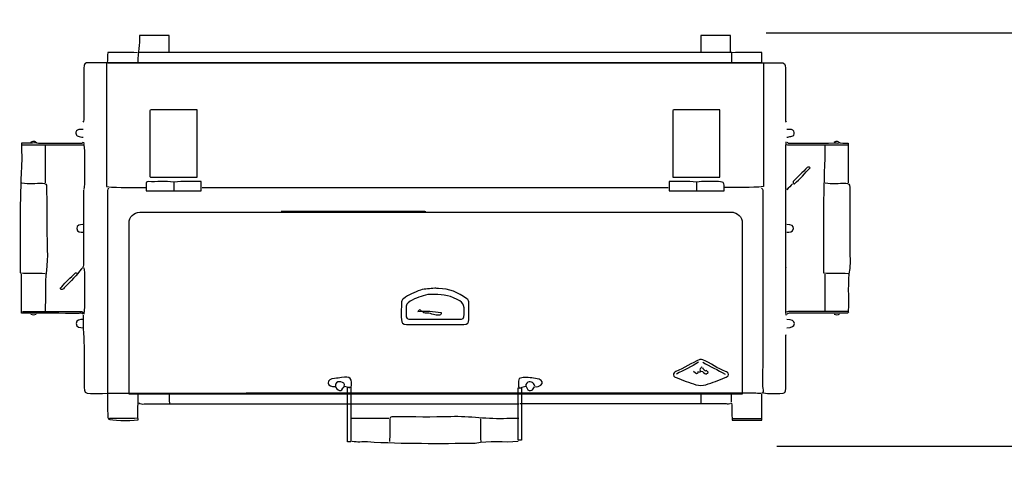
# Model space of a CAD drawing. Units: millimetres. Extents: x -1688 to 1182, y -994 to 974.
# Drawn here: x -1674 to -434, y -875 to -322 of the extents above; entities that cross this region are included whole.
import ezdxf

# ---------------------------------------------------------------- set-up
doc = ezdxf.new("R2010")
doc.units = ezdxf.units.MM
doc.header["$MEASUREMENT"] = 0
doc.layers.add('Laag 1', color=7, linetype='Continuous')
doc.styles.add('Text_Std', font='arial.ttf')
doc.dimstyles.new('Dim_Std', dxfattribs={"dimscale": 15, "dimtxt": 2, "dimasz": 2, "dimexe": 2, "dimexo": 2, "dimgap": 0.5, "dimtad": 1, "dimdec": 0, "dimzin": 0, "dimdsep": 46, "dimtxsty": 'Text_Std', "dimblk": 'ARCHTICK', "dimcen": 0.09, "dimclrd": 256, "dimclre": 256, "dimclrt": 256, "dimadec": 0, "dimazin": 0, "dimtfac": 1, "dimtdec": 0, "dimtmove": 0, "dimatfit": 3, "dimldrblk": 'CLOSEDBLANK', "dimfxl": 1, "dimtolj": 1, "dimtzin": 0, "dimlwd": -1, "dimlwe": -1, "dimarcsym": 1})

# ---------------------------------------------------------------- blocks, each defined once
blk = doc.blocks.new('_ArchTick')
at = {"color": 0, "linetype": 'ByBlock', "const_width": 0.15}
blk.add_lwpolyline([(-0.5, -0.5), (0.5, 0.5)], dxfattribs=at)
blk = doc.blocks.new('*D13')
at = {"transparency": 16777216}
for p, q in [((-733.9, -338.2), (-337, -338.2)), ((-367, -338.2), (-367, -858.7)), ((-720.2, -858.7), (-337, -858.7))]:
    blk.add_line(p, q, dxfattribs=at)
at = {"layer": 'Defpoints', "color": 0, "transparency": 16777216}
for p in [(-763.9, -338.2), (-750.2, -858.7), (-367, -858.7)]:
    blk.add_point(p, dxfattribs=at)
at = {"transparency": 16777216, "xscale": 30, "yscale": 30, "zscale": 30}
for p, rotation in [((-367, -338.2), 90), ((-367, -858.7), 270)]:
    blk.add_blockref('_ArchTick', p, dxfattribs=dict(at, rotation=rotation))
at = {"transparency": 16777216, "insert": (-389.8, -598.5), "char_height": 30, "attachment_point": 5, "rotation": 90, "style": 'Text_Std'}
blk.add_mtext('\\A1;520', dxfattribs=at)
blk = doc.blocks.new('_ClosedBlank')
at = {"color": 0, "linetype": 'ByBlock', "lineweight": -2}
for p, q in [((-1, 0.167), (0, 0)), ((-1, 0.167), (-1, -0.167)), ((0, 0), (-1, -0.167))]:
    blk.add_line(p, q, dxfattribs=at)

msp = doc.modelspace()

# ---------------------------------------------------------------- linework, layer by layer
at = {"layer": 'Laag 1', "color": 7, "lineweight": 25, "true_color": 0xffffff}
for points in [[(-709.6, -535.3), (-709.6, -634.5)], [(-1256.6, -853.2), (-1260.8, -853.2), (-1260.8, -784.4), (-1256.6, -784.4), (-1256.6, -853.2)], [(-1041.7, -851), (-1046, -851), (-1046, -785.4), (-1041.7, -785.4), (-1041.7, -851)]]:
    msp.add_lwpolyline(points, dxfattribs=at)
for points, knots in [([(-1485.5, -362.4), (-1485.5, -355.4), (-1485.5, -348.4), (-1485.5, -341.7), (-1497.9, -341.7), (-1509.8, -341.7), (-1522.7, -341.7), (-1522.4, -352.6), (-1524.9, -363.5), (-1524.8, -374.8)], [0, 0, 0, 0, 1, 1, 1, 2, 2, 2, 3, 3, 3, 3]), ([(-778.5, -362.4), (-778.5, -355.6), (-778.5, -348.7), (-778.5, -341.7), (-791, -341.7), (-803.1, -341.7), (-816.2, -341.7), (-816.2, -348.2), (-816.2, -355), (-816.2, -361.9)], [0, 0, 0, 0, 1, 1, 1, 2, 2, 2, 3, 3, 3, 3]), ([(-1525.4, -363.5), (-1537.8, -362.3), (-1550.2, -363.3), (-1562.6, -362.9), (-1563.8, -367.5), (-1562.3, -371.8), (-1563.6, -375.9)], [0, 0, 0, 0, 1, 1, 1, 2, 2, 2, 2]), ([(-776.8, -375.3), (-776.8, -371.4), (-776.8, -367.4), (-776.8, -362.9), (-1025.8, -362.9), (-1274.3, -362.9), (-1522.7, -362.9)], [0, 0, 0, 0, 1, 1, 1, 2, 2, 2, 2]), ([(-739.1, -375.3), (-739.1, -371.4), (-739.1, -367.4), (-739.1, -362.9), (-752.1, -363.3), (-764.5, -362.3), (-776.8, -363.5)], [0, 0, 0, 0, 1, 1, 1, 2, 2, 2, 2]), ([(-739.9, -375.9), (-1013.1, -375.9), (-1286.3, -375.9), (-1559.5, -375.9), (-1568.3, -375.9), (-1577.1, -375.9), (-1585.9, -375.9), (-1591.9, -375.9), (-1592.9, -376.7), (-1592.9, -382.9), (-1593, -396.5), (-1592.9, -410.1), (-1592.9, -423.8), (-1592.9, -430.8), (-1592.9, -437.8), (-1592.9, -444.8), (-1592.9, -446.8), (-1592.6, -448.9), (-1594, -450.7)], [0, 0, 0, 0, 1, 1, 1, 2, 2, 2, 3, 3, 3, 4, 4, 4, 5, 5, 5, 6, 6, 6, 6]), ([(-1564.2, -376.9), (-1564.2, -428.5), (-1564.2, -480), (-1564.2, -531.9), (-1547.9, -533.5), (-1531.5, -533), (-1515.2, -533.1)], [0, 0, 0, 0, 1, 1, 1, 2, 2, 2, 2]), ([(-1562.5, -375.9), (-1289.3, -375.9), (-1016.1, -375.9), (-742.9, -375.9), (-734.1, -375.9), (-725.3, -375.9), (-716.5, -375.9), (-710.6, -375.9), (-709.6, -376.7), (-709.5, -382.9), (-709.5, -396.5), (-709.5, -410.1), (-709.5, -423.8), (-709.5, -430.8), (-709.5, -437.8), (-709.5, -444.8), (-709.5, -446.8), (-709.9, -448.9), (-708.4, -450.7)], [0, 0, 0, 0, 1, 1, 1, 2, 2, 2, 3, 3, 3, 4, 4, 4, 5, 5, 5, 6, 6, 6, 6]), ([(-737, -376.9), (-737, -428.5), (-737, -480), (-737, -531.9), (-753.3, -533.5), (-769.6, -533), (-786, -533.1)], [0, 0, 0, 0, 1, 1, 1, 2, 2, 2, 2]), ([(-1508.2, -435.1), (-1510.2, -435.4), (-1509.8, -437), (-1509.8, -438.3), (-1509.8, -465.1), (-1509.8, -491.8), (-1509.8, -518.6), (-1509.8, -518.9), (-1509.8, -519.3), (-1508.8, -519.9), (-1489.7, -519.9), (-1470.1, -519.9), (-1450.3, -519.9), (-1450.3, -492), (-1450.3, -463.8), (-1450.3, -435.1), (-1469.2, -435.1), (-1488.4, -435.1), (-1507.6, -435.1)], [0, 0, 0, 0, 1, 1, 1, 2, 2, 2, 3, 3, 3, 4, 4, 4, 5, 5, 5, 6, 6, 6, 6]), ([(-850.1, -435.1), (-852.4, -436.3), (-851.1, -438.4), (-851.1, -439.9), (-851.2, -466.5), (-851.2, -493.1), (-851.2, -519.9), (-831.6, -519.9), (-812, -519.9), (-792.2, -519.9), (-792.2, -492), (-792.2, -463.8), (-792.2, -435.1), (-811.1, -435.1), (-830.3, -435.1), (-849.5, -435.1)], [0, 0, 0, 0, 1, 1, 1, 2, 2, 2, 3, 3, 3, 4, 4, 4, 5, 5, 5, 5]), ([(-1593.8, -459.9), (-1596.1, -460.3), (-1598.5, -459.2), (-1600.9, -460.8), (-1602.5, -461.9), (-1603.2, -462.9), (-1602.9, -464.7), (-1602.6, -466.3), (-1602.1, -468.3), (-1600.2, -468.4), (-1598, -468.4), (-1596.1, -470.3), (-1593.8, -469.6)], [0, 0, 0, 0, 1, 1, 1, 2, 2, 2, 3, 3, 3, 4, 4, 4, 4]), ([(-707.9, -469.6), (-706.1, -469.5), (-704.2, -469), (-702.5, -468.7), (-699.1, -468.2), (-697.9, -466.5), (-698.3, -463.7), (-698.7, -460.9), (-700.9, -459.8), (-703.6, -459.9), (-705, -459.9), (-706.5, -459.9), (-707.9, -459.9)], [0, 0, 0, 0, 1, 1, 1, 2, 2, 2, 3, 3, 3, 4, 4, 4, 4]), ([(-1653, -476.6), (-1658.9, -477.4), (-1664.9, -477), (-1671.3, -477.2), (-1671.3, -487.3), (-1670.9, -497), (-1671.4, -506.7), (-1673.7, -549.6), (-1672.8, -592.5), (-1672.9, -635.4), (-1672.9, -637.2), (-1672.9, -639), (-1672.9, -640.6), (-1662.2, -641.2), (-1651.9, -640.1), (-1641.7, -641.3)], [0, 0, 0, 0, 1, 1, 1, 2, 2, 2, 3, 3, 3, 4, 4, 4, 5, 5, 5, 5]), ([(-1670.2, -479.3), (-1645.8, -479.3), (-1621.4, -479.3), (-1597, -479.2), (-1595.1, -479.2), (-1591.4, -480.7), (-1592.7, -476)], [0, 0, 0, 0, 1, 1, 1, 2, 2, 2, 2]), ([(-1659.5, -476), (-1658, -474.1), (-1654.8, -474.4), (-1654.3, -475.1), (-1651.7, -478.2), (-1648.4, -477), (-1645.5, -477), (-1630, -477.2), (-1614.6, -477.1), (-1599.2, -477.1), (-1597.4, -477.1), (-1595.2, -478), (-1593.8, -476)], [0, 0, 0, 0, 1, 1, 1, 2, 2, 2, 3, 3, 3, 4, 4, 4, 4]), ([(-1592.7, -479.3), (-1591.5, -489.1), (-1592.2, -499), (-1592.2, -508.9), (-1592.2, -517.7), (-1591.4, -526.5), (-1592.7, -535.3)], [0, 0, 0, 0, 1, 1, 1, 2, 2, 2, 2]), ([(-709, -475.5), (-710.2, -494.5), (-709.2, -513.5), (-709.5, -532.6), (-709.6, -533.7), (-709, -534.5), (-708.4, -535.3)], [0, 0, 0, 0, 1, 1, 1, 2, 2, 2, 2]), ([(-708.4, -478.7), (-706.5, -479.6), (-704.5, -479.2), (-702.5, -479.2), (-678.8, -479.3), (-655.1, -479.3), (-631.4, -479.3)], [0, 0, 0, 0, 1, 1, 1, 2, 2, 2, 2]), ([(-707.4, -476), (-705.9, -478), (-703.8, -477.1), (-702, -477.1), (-684.2, -476.8), (-666.4, -477.7), (-648.7, -476.7), (-646.4, -476.5), (-644, -477.5), (-641.7, -476.6)], [0, 0, 0, 0, 1, 1, 1, 2, 2, 2, 3, 3, 3, 3]), ([(-660, -480.3), (-660, -485.7), (-659.8, -491.1), (-660, -496.5), (-662.1, -542.8), (-661.5, -589.1), (-661.6, -635.4), (-661.6, -637.2), (-661.6, -639), (-661.6, -640.6), (-650.8, -641.2), (-640.6, -640.1), (-630.4, -641.3)], [0, 0, 0, 0, 1, 1, 1, 2, 2, 2, 3, 3, 3, 4, 4, 4, 4]), ([(-648.1, -476), (-646.8, -474.2), (-644.3, -474.4), (-643.4, -475.1), (-639.5, -478.1), (-635.1, -476.8), (-630.4, -477.2), (-630.4, -493.8), (-630.4, -510.5), (-630.4, -527.2)], [0, 0, 0, 0, 1, 1, 1, 2, 2, 2, 3, 3, 3, 3]), ([(-699.3, -527.7), (-698.9, -528.3), (-698.5, -528.5), (-698.2, -528.3), (-690.8, -522.4), (-685.1, -514.8), (-678.2, -508.2), (-679.9, -507), (-681.1, -506.9), (-682, -507.8), (-688, -513.7), (-693.9, -519.6), (-699.8, -525.6), (-700.1, -526), (-699.8, -527), (-699.8, -527.7)], [0, 0, 0, 0, 1, 1, 1, 2, 2, 2, 3, 3, 3, 4, 4, 4, 5, 5, 5, 5]), ([(-1670.8, -527.2), (-1662.2, -528.4), (-1653.6, -527.5), (-1644.9, -527.7), (-1641, -527.7), (-1639.9, -528.2), (-1639.8, -533.1), (-1639.5, -550.7), (-1639.8, -568.3), (-1639.6, -585.9), (-1639.4, -603.1), (-1637.7, -620.6), (-1640.1, -637.5), (-1642.4, -654.7), (-1640.6, -671.7), (-1641.7, -688.7)], [0, 0, 0, 0, 1, 1, 1, 2, 2, 2, 3, 3, 3, 4, 4, 4, 5, 5, 5, 5]), ([(-1479.6, -526.1), (-1490.4, -524.9), (-1501.2, -525.9), (-1511.9, -525.6), (-1514, -525.5), (-1514.7, -526.9), (-1514.6, -528.8), (-1514.6, -531.5), (-1514.6, -534.2), (-1514.6, -537.1), (-1491.6, -537.1), (-1468.7, -537.1), (-1445.1, -537.1), (-1445.1, -533.3), (-1445.1, -529.7), (-1445.1, -525.5), (-1456.8, -526), (-1467.9, -524.8), (-1479.1, -526.1)], [0, 0, 0, 0, 1, 1, 1, 2, 2, 2, 3, 3, 3, 4, 4, 4, 5, 5, 5, 6, 6, 6, 6]), ([(-821.5, -526.1), (-832.8, -524.9), (-844.2, -525.9), (-856, -525.5), (-856, -529.7), (-856, -533.3), (-856, -537.1), (-833, -537.1), (-810, -537.1), (-786.7, -537.1), (-786.5, -537.1), (-786.5, -536.7), (-786.5, -536.3), (-786.5, -525.6), (-786.5, -525.4), (-797.3, -525.6), (-805.2, -525.7), (-813.1, -524.9), (-821, -526.1)], [0, 0, 0, 0, 1, 1, 1, 2, 2, 2, 3, 3, 3, 4, 4, 4, 5, 5, 5, 6, 6, 6, 6]), ([(-659.4, -527.2), (-650.8, -528.4), (-642.2, -527.5), (-633.6, -527.7), (-629.7, -527.7), (-628.5, -528.2), (-628.5, -533.1), (-628.3, -558.8), (-628.4, -584.4), (-628.5, -610.1), (-628.6, -618.3), (-627.2, -626.9), (-628.6, -634.8), (-631.6, -652.8), (-629.5, -670.8), (-630.5, -688.7), (-630.5, -689.5), (-629.7, -690.2), (-630.9, -691.4), (-637.5, -691.4), (-644.7, -691.4), (-651.9, -691.4), (-669.5, -691.4), (-687.1, -691.4), (-704.7, -691.4), (-705.8, -691.4), (-706.7, -691.5), (-707.4, -692.5)], [0, 0, 0, 0, 1, 1, 1, 2, 2, 2, 3, 3, 3, 4, 4, 4, 5, 5, 5, 6, 6, 6, 7, 7, 7, 8, 8, 8, 9, 9, 9, 9]), ([(-1593.2, -536.3), (-1593.2, -567.2), (-1593.3, -598.1), (-1593.2, -629), (-1593.2, -631.6), (-1594.1, -633.4), (-1595.8, -635.5), (-1602.1, -643.6), (-1609.1, -651), (-1616.4, -658), (-1617.9, -659.5), (-1619, -661.8), (-1621.8, -661.3), (-1623.4, -659.5), (-1621.4, -659), (-1620.7, -658.1), (-1615.7, -651.8), (-1609.5, -646.6), (-1603.9, -640.9), (-1603.7, -640.6), (-1602.6, -639.5), (-1601.9, -640.8)], [0, 0, 0, 0, 1, 1, 1, 2, 2, 2, 3, 3, 3, 4, 4, 4, 5, 5, 5, 6, 6, 6, 7, 7, 7, 7]), ([(-739.7, -533.6), (-737.5, -535.6), (-738.1, -538.2), (-738.1, -540.6), (-738.1, -621.6), (-738, -702.6), (-738.2, -783.5), (-738.2, -786.3), (-735.7, -790), (-738.7, -791.9), (-740.7, -793.1), (-744, -792.1), (-746.7, -792.1), (-991.2, -792.1), (-1235.7, -792.1), (-1480.1, -792.2), (-1494.9, -792.2), (-1509.6, -792.7), (-1524.3, -792.4), (-1544.4, -792), (-1564.5, -792.9), (-1584.6, -792.7), (-1591, -792.6), (-1592.1, -791.5), (-1592.1, -784.6), (-1592.2, -769.3), (-1592.3, -754.1), (-1592.1, -738.8), (-1591.9, -723.7), (-1594, -708.7), (-1593.2, -693.6)], [0, 0, 0, 0, 1, 1, 1, 2, 2, 2, 3, 3, 3, 4, 4, 4, 5, 5, 5, 6, 6, 6, 7, 7, 7, 8, 8, 8, 9, 9, 9, 10, 10, 10, 10]), ([(-1561.5, -533.6), (-1563.6, -535.6), (-1563.1, -538.2), (-1563.1, -540.6), (-1563.1, -621.8), (-1563.1, -702.9), (-1563.1, -784.1), (-1563.1, -797.2), (-1563.6, -810.3), (-1562.5, -823.4)], [0, 0, 0, 0, 1, 1, 1, 2, 2, 2, 3, 3, 3, 3]), ([(-763.9, -793.1), (-763.9, -793.1), (-763.9, -577.6), (-763.9, -577.6), (-763.9, -570.2), (-769.9, -564.1), (-777.3, -564.1), (-777.3, -564.1), (-1522.5, -564.1), (-1522.5, -564.1), (-1529.9, -564.1), (-1536, -570.2), (-1536, -577.6), (-1536, -577.6), (-1536, -793.1), (-1536, -793.1), (-1536, -793.1), (-763.9, -793.1), (-763.9, -793.1)], [0, 0, 0, 0, 1, 1, 1, 2, 2, 2, 3, 3, 3, 4, 4, 4, 5, 5, 5, 6, 6, 6, 6]), ([(-1162.4, -563.8), (-1164.1, -562.7), (-1166, -563.3), (-1167.8, -563.3), (-1226.7, -563.3), (-1285.6, -563.3), (-1344.4, -563.3)], [0, 0, 0, 0, 1, 1, 1, 2, 2, 2, 2]), ([(-1593.8, -579.4), (-1594, -579.4), (-1594.1, -579.4), (-1594.3, -579.4), (-1597.6, -580.1), (-1602.1, -579.7), (-1601.7, -584.8), (-1601.4, -589.8), (-1597.2, -589.1), (-1593.8, -589.1)], [0, 0, 0, 0, 1, 1, 1, 2, 2, 2, 3, 3, 3, 3]), ([(-707.9, -589.1), (-704.4, -589), (-700, -590.1), (-699.4, -584.8), (-698.9, -581.3), (-701.8, -579.6), (-707.9, -579.4)], [0, 0, 0, 0, 1, 1, 1, 2, 2, 2, 2]), ([(-1593.8, -692.5), (-1595.2, -690.5), (-1597.4, -691.5), (-1599.2, -691.5), (-1621.6, -691.4), (-1644, -691.4), (-1666.5, -691.4), (-1667.9, -691.4), (-1669.4, -691.4), (-1671.3, -691.4), (-1671.3, -674.6), (-1671.3, -658.2), (-1671.3, -641.9)], [0, 0, 0, 0, 1, 1, 1, 2, 2, 2, 3, 3, 3, 4, 4, 4, 4]), ([(-1592.7, -634.3), (-1591.5, -641.3), (-1592.2, -648.4), (-1592.2, -655.3), (-1592.3, -667.7), (-1591.5, -680.1), (-1592.7, -692.5)], [0, 0, 0, 0, 1, 1, 1, 2, 2, 2, 2]), ([(-709, -633.3), (-709.7, -635.2), (-709.5, -637.2), (-709.5, -639.2), (-709.5, -656.4), (-709.5, -673.7), (-709.5, -690.9), (-709.5, -692), (-709, -692.8), (-708.4, -693.6)], [0, 0, 0, 0, 1, 1, 1, 2, 2, 2, 3, 3, 3, 3]), ([(-1151.1, -659.7), (-1157, -660.7), (-1163, -660.2), (-1168.9, -662.2), (-1176.7, -664.9), (-1184, -667.9), (-1190.5, -673), (-1192.5, -674.6), (-1193.1, -676.2), (-1193.1, -678.5), (-1193.1, -685.3), (-1193.2, -692.1), (-1193.1, -699), (-1193, -703.6), (-1191.2, -705.4), (-1186.7, -705.4), (-1162.6, -705.5), (-1138.5, -705.5), (-1114.5, -705.4), (-1109.9, -705.4), (-1108.1, -703.6), (-1108.1, -699), (-1107.9, -692.1), (-1108, -685.3), (-1108, -678.5), (-1108, -676.2), (-1108.5, -674.6), (-1110.7, -673), (-1121.3, -665.3), (-1132.8, -660.2), (-1146.3, -660.2), (-1147.7, -660.2), (-1149.1, -659.8), (-1150.6, -659.7)], [0, 0, 0, 0, 1, 1, 1, 2, 2, 2, 3, 3, 3, 4, 4, 4, 5, 5, 5, 6, 6, 6, 7, 7, 7, 8, 8, 8, 9, 9, 9, 10, 10, 10, 11, 11, 11, 11]), ([(-1159.7, -667.7), (-1167.4, -669.8), (-1175, -671.8), (-1181.9, -676.2), (-1185.9, -678.6), (-1187.7, -681), (-1187.2, -685.5), (-1187, -688), (-1186.9, -690.6), (-1187.2, -693), (-1187.9, -697.8), (-1185, -698.9), (-1181.3, -698.9), (-1160.8, -699), (-1140.3, -699), (-1119.9, -698.9), (-1116.2, -698.9), (-1113.8, -697.8), (-1113.8, -693), (-1114.1, -678.2), (-1113.9, -678.3), (-1127.4, -672), (-1137.6, -667.2), (-1148.4, -667.6), (-1159.2, -667.7)], [0, 0, 0, 0, 1, 1, 1, 2, 2, 2, 3, 3, 3, 4, 4, 4, 5, 5, 5, 6, 6, 6, 7, 7, 7, 8, 8, 8, 8]), ([(-1670.2, -689.3), (-1646.4, -689.3), (-1622.5, -689.3), (-1598.6, -689.3), (-1596.8, -689.3), (-1594.7, -688.4), (-1593.2, -690.4)], [0, 0, 0, 0, 1, 1, 1, 2, 2, 2, 2]), ([(-1168.3, -688.2), (-1169.4, -686.7), (-1170.5, -686.7), (-1172.3, -689.3), (-1161.9, -687.3), (-1152.5, -689.7), (-1143.1, -690.5), (-1142.9, -692.5), (-1143, -693.3), (-1145.2, -693.7), (-1150.6, -694.8), (-1155.1, -691.3), (-1160.3, -691.1), (-1161.8, -691), (-1164.5, -691.4), (-1166.2, -689.8)], [0, 0, 0, 0, 1, 1, 1, 2, 2, 2, 3, 3, 3, 4, 4, 4, 5, 5, 5, 5]), ([(-631.4, -689.3), (-655.1, -689.3), (-678.8, -689.3), (-702.5, -689.3), (-704.5, -689.3), (-706.5, -688.9), (-708.4, -689.8)], [0, 0, 0, 0, 1, 1, 1, 2, 2, 2, 2]), ([(-1593.8, -699), (-1597.6, -699.5), (-1602.7, -699.1), (-1602.7, -704.4), (-1602.7, -709.6), (-1597.6, -709.2), (-1593.8, -709.7)], [0, 0, 0, 0, 1, 1, 1, 2, 2, 2, 2]), ([(-707.9, -709.7), (-701.6, -709.5), (-698.2, -707.6), (-698.2, -704.4), (-698.2, -701.1), (-701.6, -699.2), (-707.9, -699)], [0, 0, 0, 0, 1, 1, 1, 2, 2, 2, 2]), ([(-709, -718.4), (-709.7, -720.3), (-709.5, -722.3), (-709.5, -724.3), (-709.5, -744.7), (-709.5, -765.2), (-709.5, -785.7), (-709.5, -791.9), (-710.3, -792.8), (-716.5, -792.6), (-723.3, -792.5), (-730.2, -793.3), (-737, -792.1)], [0, 0, 0, 0, 1, 1, 1, 2, 2, 2, 3, 3, 3, 4, 4, 4, 4]), ([(-817.2, -749.6), (-827.7, -753.8), (-836.9, -760.5), (-847.4, -764.7), (-849, -765.4), (-850.8, -766.6), (-850.6, -769), (-850.5, -771.3), (-848.5, -771.5), (-846.9, -772.2), (-838.8, -775.8), (-830.5, -778.8), (-822.1, -781.3), (-818, -782.5), (-813.7, -782.5), (-809.7, -781.3), (-801.4, -778.8), (-793.4, -775.6), (-785.4, -772.2), (-783.5, -771.4), (-781.4, -771), (-781.2, -768.4), (-780.9, -765.7), (-783.6, -765.3), (-785, -764.8), (-795, -760.8), (-803.5, -754.2), (-813.4, -750), (-814.6, -749.5), (-815.6, -749.9), (-816.7, -749.6)], [0, 0, 0, 0, 1, 1, 1, 2, 2, 2, 3, 3, 3, 4, 4, 4, 5, 5, 5, 6, 6, 6, 7, 7, 7, 8, 8, 8, 9, 9, 9, 10, 10, 10, 10]), ([(-815.1, -758.7), (-814.6, -760.7), (-819.3, -761.3), (-816.4, -764.3), (-815.6, -765.1), (-818.3, -766.2), (-819.9, -765.2)], [0, 0, 0, 0, 1, 1, 1, 2, 2, 2, 2]), ([(-815.6, -764.1), (-813, -764.4), (-812, -767.1), (-809.4, -768), (-808.8, -766.8), (-805, -766.9), (-808.1, -764.1)], [0, 0, 0, 0, 1, 1, 1, 2, 2, 2, 2]), ([(-814, -759.8), (-813.3, -761.4), (-812, -762.4), (-810.7, -763.6), (-809.3, -765), (-809, -763.5), (-808.6, -762.5)], [0, 0, 0, 0, 1, 1, 1, 2, 2, 2, 2]), ([(-1256.1, -785.7), (-1256.1, -785.5), (-1256.1, -785.3), (-1256.1, -785.1), (-1254.3, -773.7), (-1257.4, -770.2), (-1268.5, -772.3), (-1271.4, -772.9), (-1274.2, -773.2), (-1277.1, -773.3), (-1282.3, -773.5), (-1285.4, -775.9), (-1285.2, -779.2), (-1285, -782.3), (-1281.2, -784.1), (-1276, -783.5)], [0, 0, 0, 0, 1, 1, 1, 2, 2, 2, 3, 3, 3, 4, 4, 4, 5, 5, 5, 5]), ([(-1265.3, -783.5), (-1263.2, -779.4), (-1266.6, -778.4), (-1269.1, -777.7), (-1271.8, -777.1), (-1274.9, -777.6), (-1276, -780.8), (-1276.9, -783.8), (-1275, -786.3), (-1272.7, -787.7), (-1270.6, -788.9), (-1267.8, -789.6), (-1266.8, -785.7), (-1266.7, -785), (-1265.8, -784.6), (-1265.3, -784.1)], [0, 0, 0, 0, 1, 1, 1, 2, 2, 2, 3, 3, 3, 4, 4, 4, 5, 5, 5, 5]), ([(-1025.1, -783.5), (-1022.1, -785.1), (-1019.7, -783.2), (-1017.6, -781.8), (-1014.3, -779.6), (-1015.3, -775.8), (-1019.7, -774.5), (-1025.7, -772.7), (-1031.9, -772.4), (-1038, -772.3), (-1040.2, -772.3), (-1042.3, -773.1), (-1044.9, -773.6), (-1045.7, -777.6), (-1046.5, -781.9), (-1044.5, -786.2)], [0, 0, 0, 0, 1, 1, 1, 2, 2, 2, 3, 3, 3, 4, 4, 4, 5, 5, 5, 5]), ([(-1025.1, -783), (-1026.2, -777.8), (-1031.6, -775.9), (-1035.3, -779.2), (-1038.2, -781.8), (-1035.4, -784), (-1034.7, -786.2), (-1033.8, -788.7), (-1031.1, -789), (-1028.9, -788.2), (-1027.3, -787.7), (-1026.4, -785.7), (-1025.6, -784.1)], [0, 0, 0, 0, 1, 1, 1, 2, 2, 2, 3, 3, 3, 4, 4, 4, 4]), ([(-1525.4, -823.4), (-1535.6, -824.6), (-1545.9, -823.5), (-1556.1, -823.9), (-1558.1, -824), (-1560.1, -823.6), (-1562.2, -824.3), (-1559, -826.4), (-1536.1, -827), (-1524.5, -825.5), (-1525.6, -814.7), (-1524.1, -804), (-1524.3, -793.2)], [0, 0, 0, 0, 1, 1, 1, 2, 2, 2, 3, 3, 3, 4, 4, 4, 4]), ([(-777.4, -804.5), (-776, -811.5), (-777.6, -818.6), (-776.4, -825.8), (-764.1, -825.8), (-751.9, -825.8), (-739.1, -825.8), (-739.1, -814.8), (-739.1, -804), (-739.1, -793.2)], [0, 0, 0, 0, 1, 1, 1, 2, 2, 2, 3, 3, 3, 3]), ([(-1523.8, -804), (-1521.8, -806), (-1519.2, -805.6), (-1516.8, -805.6), (-1359.5, -805.6), (-1202.3, -805.6), (-1045, -805.6)], [0, 0, 0, 0, 1, 1, 1, 2, 2, 2, 2]), ([(-778.5, -804.5), (-779.9, -806.5), (-782, -805.5), (-783.8, -805.5), (-796.6, -805.6), (-809.3, -805.6), (-822.1, -805.6), (-896, -805.6), (-970, -805.6), (-1043.9, -805.6)], [0, 0, 0, 0, 1, 1, 1, 2, 2, 2, 3, 3, 3, 3]), ([(-1045, -823.9), (-1050, -823.9), (-1055.1, -823.7), (-1060.1, -823.9), (-1083.7, -825.2), (-1107, -820.8), (-1130.7, -821.6), (-1154.1, -822.4), (-1177.7, -821.8), (-1201.2, -821.7), (-1208.1, -821.7), (-1207.6, -821.6), (-1207.7, -828.2), (-1207.9, -836.5), (-1207, -844.7), (-1208.2, -853)], [0, 0, 0, 0, 1, 1, 1, 2, 2, 2, 3, 3, 3, 4, 4, 4, 5, 5, 5, 5]), ([(-1255, -852.4), (-1248.6, -853.7), (-1242.1, -852.6), (-1235.7, -853), (-1190.5, -855.9), (-1145.2, -855), (-1100, -855.1), (-1082.2, -850.7), (-1064, -854.5), (-1046.1, -852.4)], [0, 0, 0, 0, 1, 1, 1, 2, 2, 2, 3, 3, 3, 3])]:
    msp.add_open_spline(points, degree=3, knots=knots, dxfattribs=at)
for points in [[(-1641.7, -480.3), (-1641.7, -496), (-1641.7, -511.6), (-1641.7, -527.2)], [(-1479.6, -526.6), (-1479.6, -529.9), (-1479.6, -533.1), (-1479.6, -536.3)], [(-821.5, -526.6), (-821.5, -529.9), (-821.5, -533.1), (-821.5, -536.3)], [(-700.4, -528.3), (-702.9, -530.8), (-705.4, -533.3), (-707.9, -535.8)], [(-1444.1, -533.1), (-1248.4, -533.1), (-1052.7, -533.1), (-857.1, -533.1)], [(-774.7, -564.3), (-903.6, -564.3), (-1032.5, -564.3), (-1161.3, -564.3)], [(-660, -641.9), (-660, -657.3), (-660, -672.8), (-660, -688.2)], [(-1653, -693), (-1655.2, -693.9), (-1657.3, -693.9), (-1659.5, -693)], [(-641.7, -693), (-643.8, -693.9), (-646, -693.9), (-648.1, -693)], [(-818.8, -752.8), (-827.7, -758.7), (-837.4, -763.1), (-846.8, -767.9)], [(-813.5, -752.8), (-804.5, -758.6), (-794.6, -762.6), (-785.5, -767.9)], [(-819.4, -766.3), (-821.2, -768.3), (-821.2, -768.3), (-825.3, -764.7)], [(-1485.5, -793.2), (-1485.2, -797), (-1486.2, -800.8), (-1485, -804.5)], [(-1258.3, -785.7), (-1260, -783.6), (-1262.8, -784.9), (-1264.7, -783.5)], [(-1036.4, -783.5), (-1038.3, -784.9), (-1041.2, -783.6), (-1042.9, -785.7)], [(-816.2, -793.2), (-816.2, -797), (-816.2, -800.7), (-816.2, -804.5)], [(-777.9, -793.2), (-777.9, -796.6), (-777.9, -800), (-777.9, -803.4)], [(-1208.7, -823.9), (-1224.5, -823.9), (-1240.3, -823.9), (-1256.1, -823.9)], [(-1093.5, -824.4), (-1093.1, -833.9), (-1094.2, -843.5), (-1093, -853)], [(-775.8, -823.9), (-763.9, -823.9), (-752.1, -823.9), (-740.2, -823.9)]]:
    msp.add_open_spline(points, degree=3, dxfattribs=at)

# ---------------------------------------------------------------- dimensions: what is measured, and where the dimension line sits
dim = msp.add_linear_dim(base=(-366.9975, -858.6637), p1=(-763.863, -338.2401), p2=(-750.1967, -858.6637), angle=90, dimstyle='Dim_Std')
dim.commit()
dim.dimension.update_dxf_attribs({"geometry": '*D13', "text_midpoint": (-389.8147, -598.4519)})

doc.saveas('drawing.dxf')
